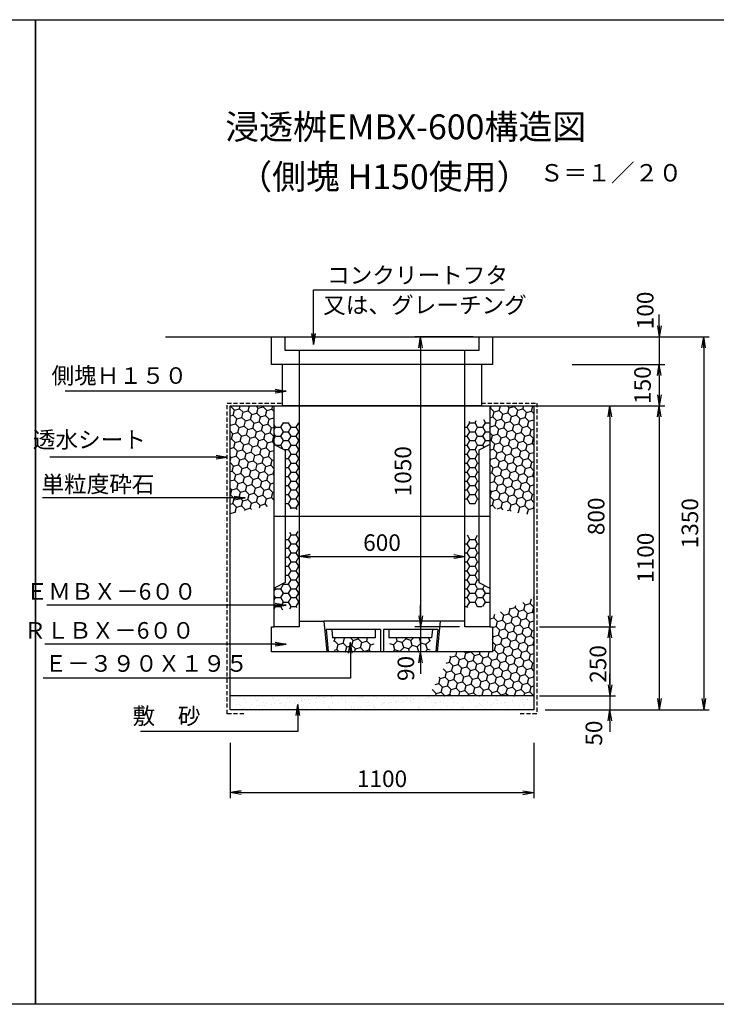
# Model space of a CAD drawing. Extents: x -3429 to 9171, y -642 to 6486.
# Drawn here: x 4074 to 6595, y 2922 to 6486 of the extents above; entities that cross this region are included whole.
import ezdxf
from ezdxf.enums import TextEntityAlignment as Align

# ---------------------------------------------------------------- set-up
doc = ezdxf.new("R2010")
doc.units = 0
doc.header["$LTSCALE"] = 60
doc.header["$MEASUREMENT"] = 0
doc.linetypes.add('HIDDEN', pattern=[0.375, 0.25, -0.125])
doc.layers.get('0').update_dxf_attribs({"linetype": 'CONTINUOUS'})
doc.layers.get('DEFPOINTS').update_dxf_attribs({"linetype": 'CONTINUOUS'})
for name, color, linetype in [('KL', 5, 'HIDDEN'), ('saiseki', 4, 'CONTINUOUS'), ('SUNPO', 3, 'CONTINUOUS'), ('SUNPOU', 3, 'CONTINUOUS')]:
    doc.layers.add(name, color=color, linetype=linetype)
doc.styles.add('BIGFONT', font='simplex', dxfattribs={"bigfont": 'extfont'})
doc.dimstyles.new('P1', dxfattribs={"dimscale": 10, "dimtxt": 3, "dimasz": 2, "dimexe": 1, "dimexo": 1, "dimgap": 0, "dimtad": 1, "dimdec": 4, "dimzin": 0, "dimdsep": 46, "dimtxsty": 'BIGFONT', "dimblk": 'ARROW', "dimcen": 0, "dimadec": 0, "dimazin": 0, "dimtfac": 1, "dimtdec": 4, "dimtofl": 0, "dimtmove": 0, "dimatfit": 3, "dimldrblk": 'ARROW', "dimfxl": 1, "dimtolj": 1, "dimtzin": 0, "dimarcsym": 0})

# ---------------------------------------------------------------- blocks, each defined once
blk = doc.blocks.new('ARROW')
for p in [(-1, 0.167), (-1, 0), (-1, -0.167)]:
    blk.add_line(p, (0, 0))
blk = doc.blocks.new('*D71')
at = {"layer": 'DEFPOINTS', "color": 0}
for p in [(4835.1, 3887.9), (5935.1, 3887.9), (5935.1, 3687.9)]:
    blk.add_point(p, dxfattribs=at)
at = {"layer": 'SUNPOU', "color": 0, "lineweight": -2}
for p, q in [((4835.1, 3867.9), (4835.1, 3667.9)), ((5935.1, 3867.9), (5935.1, 3667.9)), ((4875.1, 3687.9), (5895.1, 3687.9))]:
    blk.add_line(p, q, dxfattribs=at)
at = {"layer": 'SUNPOU', "color": 0, "lineweight": -2, "xscale": 40, "yscale": 40, "zscale": 40, "rotation": 180}
blk.add_blockref('ARROW', (4835.1, 3687.9), dxfattribs=at)
at = {"layer": 'SUNPOU', "color": 0, "lineweight": -2, "xscale": 40, "yscale": 40, "zscale": 40}
blk.add_blockref('ARROW', (5935.1, 3687.9), dxfattribs=at)
at = {"layer": 'SUNPOU', "color": 0, "insert": (5385.1, 3737.9), "char_height": 60, "attachment_point": 5, "style": 'BIGFONT'}
blk.add_mtext('\\A1;1100', dxfattribs=at)
blk = doc.blocks.new('*D72')
at = {"layer": 'DEFPOINTS', "color": 0}
for p in [(5685.1, 4542.7), (5085.1, 4521.7), (5685.1, 4521.7)]:
    blk.add_point(p, dxfattribs=at)
at = {"layer": 'SUNPOU', "color": 0, "lineweight": -2}
for p, q in [((5085.1, 4541.7), (5085.1, 4562.7)), ((5685.1, 4541.7), (5685.1, 4562.7)), ((5125.1, 4542.7), (5645.1, 4542.7))]:
    blk.add_line(p, q, dxfattribs=at)
at = {"layer": 'SUNPOU', "color": 0, "lineweight": -2, "xscale": 40, "yscale": 40, "zscale": 40, "rotation": 180}
blk.add_blockref('ARROW', (5085.1, 4542.7), dxfattribs=at)
at = {"layer": 'SUNPOU', "color": 0, "lineweight": -2, "xscale": 40, "yscale": 40, "zscale": 40}
blk.add_blockref('ARROW', (5685.1, 4542.7), dxfattribs=at)
at = {"layer": 'SUNPOU', "color": 0, "insert": (5385.1, 4592.7), "char_height": 60, "attachment_point": 5, "style": 'BIGFONT'}
blk.add_mtext('\\A1;600', dxfattribs=at)
blk = doc.blocks.new('*X10')
at = {"color": 0}
for p, q in [((2306.2, 1753.7), (2301.5, 1761.9)), ((2301.5, 1745.5), (2306.2, 1753.7)), ((2306.2, 1753.7), (2325, 1753.7)), ((2325, 1753.7), (2334.4, 1769.9)), ((2334.4, 1737.5), (2325, 1753.7)), ((2334.4, 1769.9), (2334.2, 1770.2)), ((2334.4, 1769.9), (2353.1, 1769.9)), ((2353.1, 1769.9), (2353.3, 1770.2)), ((2362.5, 1753.7), (2353.1, 1769.9)), ((2353.1, 1737.5), (2362.5, 1753.7)), ((2362.5, 1753.7), (2381.2, 1753.7)), ((2381.2, 1753.7), (2390.6, 1769.9)), ((2390.6, 1737.5), (2381.2, 1753.7)), ((2390.6, 1769.9), (2390.5, 1770.2)), ((2390.6, 1769.9), (2391.5, 1769.9)), ((2991.5, 1753.7), (3000, 1753.7)), ((3000, 1753.7), (3009.4, 1769.9)), ((3009.4, 1737.5), (3000, 1753.7)), ((3009.4, 1769.9), (3007.1, 1773.9)), ((3009.4, 1769.9), (3028.1, 1769.9)), ((3028.1, 1769.9), (3032.6, 1777.7)), ((3037.5, 1753.7), (3028.1, 1769.9)), ((3028.1, 1737.5), (3037.5, 1753.7)), ((3037.5, 1753.7), (3056.2, 1753.7)), ((3056.2, 1753.7), (3065.6, 1769.9)), ((3065.6, 1737.5), (3056.2, 1753.7)), ((3065.6, 1769.9), (3059.9, 1779.9)), ((3065.6, 1769.9), (3081.5, 1769.9)), ((2306.2, 1721.2), (2301.5, 1729.4)), ((2301.5, 1713.1), (2306.2, 1721.2)), ((2306.2, 1721.2), (2325, 1721.2)), ((2325, 1721.2), (2334.4, 1737.5)), ((2334.4, 1705), (2325, 1721.2)), ((2334.4, 1737.5), (2353.1, 1737.5)), ((2362.5, 1721.2), (2353.1, 1737.5)), ((2353.1, 1705), (2362.5, 1721.2)), ((2362.5, 1721.2), (2381.2, 1721.2)), ((2381.2, 1721.2), (2390.6, 1737.5)), ((2390.6, 1705), (2381.2, 1721.2)), ((2390.6, 1737.5), (2391.5, 1737.5)), ((2991.5, 1721.2), (3000, 1721.2)), ((3000, 1721.2), (3009.4, 1737.5)), ((3009.4, 1705), (3000, 1721.2)), ((3009.4, 1737.5), (3028.1, 1737.5)), ((3037.5, 1721.2), (3028.1, 1737.5)), ((3028.1, 1705), (3037.5, 1721.2)), ((3037.5, 1721.2), (3056.2, 1721.2)), ((3056.2, 1721.2), (3065.6, 1737.5)), ((3065.6, 1705), (3056.2, 1721.2)), ((3065.6, 1737.5), (3081.5, 1737.5)), ((2306.2, 1688.7), (2301.5, 1696.9)), ((2306.2, 1688.7), (2325, 1688.7)), ((2306.2, 1688.7), (2306.2, 1688.7)), ((2325, 1688.7), (2334.4, 1705)), ((2332.6, 1675.6), (2325, 1688.7)), ((2334.4, 1705), (2353.1, 1705)), ((2362.5, 1688.7), (2353.1, 1705)), ((2353.1, 1672.5), (2362.5, 1688.7)), ((2362.5, 1688.7), (2381.2, 1688.7)), ((2381.2, 1688.7), (2390.6, 1705)), ((2390.6, 1672.5), (2381.2, 1688.7)), ((2390.6, 1705), (2391.5, 1705)), ((2991.5, 1688.7), (3000, 1688.7)), ((3000, 1688.7), (3009.4, 1705)), ((3009.4, 1672.5), (3000, 1688.7)), ((3009.4, 1705), (3028.1, 1705)), ((3037.5, 1688.7), (3028.1, 1705)), ((3028.1, 1672.5), (3037.5, 1688.7)), ((3037.5, 1688.7), (3056.2, 1688.7)), ((3056.2, 1688.7), (3065.6, 1705)), ((3060.9, 1680.8), (3056.2, 1688.7)), ((3065.6, 1705), (3081.5, 1705)), ((2338.7, 1672.5), (2353.1, 1672.5)), ((2341.5, 1640), (2353.1, 1640)), ((2362.5, 1656.3), (2353.1, 1672.5)), ((2353.1, 1640), (2362.5, 1656.3)), ((2362.5, 1623.8), (2353.1, 1640)), ((2362.5, 1656.3), (2381.2, 1656.3)), ((2381.2, 1656.3), (2390.6, 1672.5)), ((2390.6, 1640), (2381.2, 1656.3)), ((2381.2, 1623.8), (2390.6, 1640)), ((2390.6, 1672.5), (2391.5, 1672.5)), ((2390.6, 1640), (2391.5, 1640)), ((2991.5, 1656.3), (3000, 1656.3)), ((3000, 1656.3), (3009.4, 1672.5)), ((3009.4, 1640), (3000, 1656.3)), ((3000, 1623.8), (3009.4, 1640)), ((3009.4, 1672.5), (3028.1, 1672.5)), ((3009.4, 1640), (3028.1, 1640)), ((3037.5, 1656.3), (3028.1, 1672.5)), ((3028.1, 1640), (3037.5, 1656.3)), ((3037.5, 1623.8), (3028.1, 1640)), ((3037.5, 1656.3), (3041.5, 1656.3)), ((2341.5, 1607.6), (2353.1, 1607.6)), ((2353.1, 1607.6), (2362.5, 1623.8)), ((2362.5, 1591.3), (2353.1, 1607.6)), ((2362.5, 1623.8), (2381.2, 1623.8)), ((2390.6, 1607.6), (2381.2, 1623.8)), ((2381.2, 1591.3), (2390.6, 1607.6)), ((2390.6, 1607.6), (2391.5, 1607.6)), ((2991.5, 1623.8), (3000, 1623.8)), ((3009.4, 1607.6), (3000, 1623.8)), ((3000, 1591.3), (3009.4, 1607.6)), ((3009.4, 1607.6), (3028.1, 1607.6)), ((3028.1, 1607.6), (3037.5, 1623.8)), ((3037.5, 1591.3), (3028.1, 1607.6)), ((3037.5, 1623.8), (3041.5, 1623.8)), ((2341.5, 1575.1), (2353.1, 1575.1)), ((2353.1, 1575.1), (2362.5, 1591.3)), ((2362.5, 1558.8), (2353.1, 1575.1)), ((2362.5, 1591.3), (2381.2, 1591.3)), ((2390.6, 1575.1), (2381.2, 1591.3)), ((2381.2, 1558.8), (2390.6, 1575.1)), ((2390.6, 1575.1), (2391.5, 1575.1)), ((2991.5, 1591.3), (3000, 1591.3)), ((3009.4, 1575.1), (3000, 1591.3)), ((3000, 1558.8), (3009.4, 1575.1)), ((3009.4, 1575.1), (3028.1, 1575.1)), ((3028.1, 1575.1), (3037.5, 1591.3)), ((3037.5, 1558.8), (3028.1, 1575.1)), ((3037.5, 1591.3), (3041.5, 1591.3)), ((2341.5, 1542.6), (2353.1, 1542.6)), ((2353.1, 1542.6), (2362.5, 1558.8)), ((2362.5, 1526.4), (2353.1, 1542.6)), ((2362.5, 1558.8), (2381.2, 1558.8)), ((2390.6, 1542.6), (2381.2, 1558.8)), ((2381.2, 1526.4), (2390.6, 1542.6)), ((2390.6, 1542.6), (2391.5, 1542.6)), ((2991.5, 1558.8), (3000, 1558.8)), ((3009.4, 1542.6), (3000, 1558.8)), ((3000, 1526.4), (3009.4, 1542.6)), ((3009.4, 1542.6), (3028.1, 1542.6)), ((3028.1, 1542.6), (3037.5, 1558.8)), ((3037.5, 1526.4), (3028.1, 1542.6)), ((3037.5, 1558.8), (3041.5, 1558.8)), ((2341.5, 1510.1), (2353.1, 1510.1)), ((2353.1, 1510.1), (2362.5, 1526.4)), ((2362.5, 1493.9), (2353.1, 1510.1)), ((2362.5, 1526.4), (2381.2, 1526.4)), ((2390.6, 1510.1), (2381.2, 1526.4)), ((2381.2, 1493.9), (2390.6, 1510.1)), ((2390.6, 1510.1), (2391.5, 1510.1)), ((2991.5, 1526.4), (3000, 1526.4)), ((3009.4, 1510.1), (3000, 1526.4)), ((3000, 1493.9), (3009.4, 1510.1)), ((3009.4, 1510.1), (3028.1, 1510.1)), ((3028.1, 1510.1), (3037.5, 1526.4)), ((3037.5, 1493.9), (3028.1, 1510.1)), ((3037.5, 1526.4), (3041.5, 1526.4)), ((2341.5, 1477.7), (2353.1, 1477.7)), ((2353.1, 1477.7), (2362.5, 1493.9)), ((2362.5, 1461.4), (2353.1, 1477.7)), ((2360.4, 1457.7), (2362.5, 1461.4)), ((2362.5, 1493.9), (2381.2, 1493.9)), ((2362.5, 1461.4), (2381.2, 1461.4)), ((2390.6, 1477.7), (2381.2, 1493.9)), ((2381.2, 1461.4), (2390.6, 1477.7)), ((2384.7, 1455.5), (2381.2, 1461.4)), ((2390.6, 1477.7), (2391.5, 1477.7)), ((2991.5, 1493.9), (3000, 1493.9)), ((3009.4, 1477.7), (3000, 1493.9)), ((3008.8, 1476.6), (3009.4, 1477.7)), ((3009.4, 1477.7), (3028.1, 1477.7)), ((3028.1, 1477.7), (3037.5, 1493.9)), ((3028.2, 1477.6), (3028.1, 1477.7)), ((3037.5, 1493.9), (3041.5, 1493.9))]:
    blk.add_line(p, q, dxfattribs=at)
blk = doc.blocks.new('*X11')
at = {"color": 0}
for p, q in [((2353.1, 1347.8), (2362.5, 1364)), ((2362.5, 1364), (2357.3, 1373)), ((2362.5, 1364), (2381.2, 1364)), ((2381.2, 1364), (2388, 1375.7)), ((2390.6, 1347.8), (2381.2, 1364)), ((3009.4, 1347.8), (3000.9, 1362.5)), ((3028.1, 1347.8), (3037.2, 1363.5)), ((2341.5, 1347.8), (2353.1, 1347.8)), ((2362.5, 1331.5), (2353.1, 1347.8)), ((2353.1, 1315.3), (2362.5, 1331.5)), ((2362.5, 1331.5), (2381.2, 1331.5)), ((2381.2, 1331.5), (2390.6, 1347.8)), ((2390.6, 1315.3), (2381.2, 1331.5)), ((2390.6, 1347.8), (2391.5, 1347.8)), ((2991.5, 1331.5), (3000, 1331.5)), ((3000, 1331.5), (3009.4, 1347.8)), ((3009.4, 1315.3), (3000, 1331.5)), ((3009.4, 1347.8), (3028.1, 1347.8)), ((3037.5, 1331.5), (3028.1, 1347.8)), ((3028.1, 1315.3), (3037.5, 1331.5)), ((3037.5, 1331.5), (3041.5, 1331.5)), ((2341.5, 1315.3), (2353.1, 1315.3)), ((2362.5, 1299), (2353.1, 1315.3)), ((2353.1, 1282.8), (2362.5, 1299)), ((2362.5, 1299), (2381.2, 1299)), ((2381.2, 1299), (2390.6, 1315.3)), ((2390.6, 1282.8), (2381.2, 1299)), ((2390.6, 1315.3), (2391.5, 1315.3)), ((2991.5, 1299), (3000, 1299)), ((3000, 1299), (3009.4, 1315.3)), ((3009.4, 1282.8), (3000, 1299)), ((3009.4, 1315.3), (3028.1, 1315.3)), ((3037.5, 1299), (3028.1, 1315.3)), ((3028.1, 1282.8), (3037.5, 1299)), ((3037.5, 1299), (3041.5, 1299)), ((2341.5, 1282.8), (2353.1, 1282.8)), ((2341.5, 1250.3), (2353.1, 1250.3)), ((2362.5, 1266.6), (2353.1, 1282.8)), ((2353.1, 1250.3), (2362.5, 1266.6)), ((2362.5, 1234.1), (2353.1, 1250.3)), ((2362.5, 1266.6), (2381.2, 1266.6)), ((2381.2, 1266.6), (2390.6, 1282.8)), ((2390.6, 1250.3), (2381.2, 1266.6)), ((2381.2, 1234.1), (2390.6, 1250.3)), ((2390.6, 1282.8), (2391.5, 1282.8)), ((2390.6, 1250.3), (2391.5, 1250.3)), ((2991.5, 1266.6), (3000, 1266.6)), ((3000, 1266.6), (3009.4, 1282.8)), ((3009.4, 1250.3), (3000, 1266.6)), ((3000, 1234.1), (3009.4, 1250.3)), ((3009.4, 1282.8), (3028.1, 1282.8)), ((3009.4, 1250.3), (3028.1, 1250.3)), ((3037.5, 1266.6), (3028.1, 1282.8)), ((3028.1, 1250.3), (3037.5, 1266.6)), ((3037.5, 1234.1), (3028.1, 1250.3)), ((3037.5, 1266.6), (3041.5, 1266.6)), ((2341.5, 1217.8), (2353.1, 1217.8)), ((2353.1, 1217.8), (2362.5, 1234.1)), ((2362.5, 1201.6), (2353.1, 1217.8)), ((2362.5, 1234.1), (2381.2, 1234.1)), ((2390.6, 1217.8), (2381.2, 1234.1)), ((2381.2, 1201.6), (2390.6, 1217.8)), ((2390.6, 1217.8), (2391.5, 1217.8)), ((2991.5, 1234.1), (3000, 1234.1)), ((3009.4, 1217.8), (3000, 1234.1)), ((3000, 1201.6), (3009.4, 1217.8)), ((3009.4, 1217.8), (3028.1, 1217.8)), ((3028.1, 1217.8), (3037.5, 1234.1)), ((3037.5, 1201.6), (3028.1, 1217.8)), ((3037.5, 1234.1), (3041.5, 1234.1)), ((2325, 1169.1), (2334.4, 1185.4)), ((2334.4, 1185.4), (2333.4, 1187)), ((2334.4, 1185.4), (2353.1, 1185.4)), ((2353.1, 1185.4), (2362.5, 1201.6)), ((2362.5, 1169.1), (2353.1, 1185.4)), ((2362.5, 1201.6), (2381.2, 1201.6)), ((2390.6, 1185.4), (2381.2, 1201.6)), ((2381.2, 1169.1), (2390.6, 1185.4)), ((2390.6, 1185.4), (2391.5, 1185.4)), ((2991.5, 1201.6), (3000, 1201.6)), ((3009.4, 1185.4), (3000, 1201.6)), ((3000, 1169.1), (3009.4, 1185.4)), ((3009.4, 1185.4), (3028.1, 1185.4)), ((3028.1, 1185.4), (3037.5, 1201.6)), ((3037.5, 1169.1), (3028.1, 1185.4)), ((3037.5, 1201.6), (3041.5, 1201.6)), ((3056.2, 1169.1), (3062.8, 1180.5)), ((2301.5, 1161), (2306.2, 1169.1)), ((2306.2, 1136.7), (2301.5, 1144.8)), ((2306.2, 1169.1), (2304.3, 1172.5)), ((2306.2, 1169.1), (2325, 1169.1)), ((2334.4, 1152.9), (2325, 1169.1)), ((2325, 1136.7), (2334.4, 1152.9)), ((2334.4, 1152.9), (2353.1, 1152.9)), ((2353.1, 1152.9), (2362.5, 1169.1)), ((2362.5, 1136.7), (2353.1, 1152.9)), ((2362.5, 1169.1), (2381.2, 1169.1)), ((2390.6, 1152.9), (2381.2, 1169.1)), ((2381.2, 1136.7), (2390.6, 1152.9)), ((2390.6, 1152.9), (2391.5, 1152.9)), ((2991.5, 1169.1), (3000, 1169.1)), ((3009.4, 1152.9), (3000, 1169.1)), ((3000, 1136.7), (3009.4, 1152.9)), ((3009.4, 1152.9), (3028.1, 1152.9)), ((3028.1, 1152.9), (3037.5, 1169.1)), ((3037.5, 1136.7), (3028.1, 1152.9)), ((3037.5, 1169.1), (3056.2, 1169.1)), ((3065.6, 1152.9), (3056.2, 1169.1)), ((3056.2, 1136.7), (3065.6, 1152.9)), ((3065.6, 1152.9), (3081.5, 1152.9)), ((2301.5, 1128.5), (2306.2, 1136.7)), ((2306.2, 1104.2), (2301.5, 1112.3)), ((2306.2, 1136.7), (2325, 1136.7)), ((2334.4, 1120.4), (2325, 1136.7)), ((2325, 1104.2), (2334.4, 1120.4)), ((2334.4, 1120.4), (2353.1, 1120.4)), ((2353.1, 1120.4), (2362.5, 1136.7)), ((2362.5, 1104.2), (2353.1, 1120.4)), ((2362.5, 1136.7), (2381.2, 1136.7)), ((2390.6, 1120.4), (2381.2, 1136.7)), ((2381.2, 1104.2), (2390.6, 1120.4)), ((2390.6, 1120.4), (2391.5, 1120.4)), ((2991.5, 1136.7), (3000, 1136.7)), ((3009.4, 1120.4), (3000, 1136.7)), ((3000, 1104.2), (3009.4, 1120.4)), ((3009.4, 1120.4), (3028.1, 1120.4)), ((3028.1, 1120.4), (3037.5, 1136.7)), ((3037.5, 1104.2), (3028.1, 1120.4)), ((3037.5, 1136.7), (3056.2, 1136.7)), ((3065.6, 1120.4), (3056.2, 1136.7)), ((3056.4, 1104.4), (3065.6, 1120.4)), ((3065.6, 1120.4), (3081.5, 1120.4)), ((2301.5, 1096), (2306.2, 1104.2)), ((2306.2, 1104.2), (2325, 1104.2)), ((2332, 1092), (2325, 1104.2)), ((2357.8, 1096), (2362.5, 1104.2)), ((2362.5, 1104.2), (2381.2, 1104.2)), ((2383.6, 1100.1), (2381.2, 1104.2)), ((2991.5, 1104.2), (3000, 1104.2)), ((3001.8, 1101.1), (3000, 1104.2)), ((3037, 1103.3), (3037.5, 1104.2)), ((3037.5, 1104.2), (3052.2, 1104.2))]:
    blk.add_line(p, q, dxfattribs=at)
blk = doc.blocks.new('*D73')
at = {"layer": 'DEFPOINTS', "color": 0}
for p in [(6229.9, 5337.9), (6065.4, 3987.9), (6549.4, 3987.9)]:
    blk.add_point(p, dxfattribs=at)
at = {"layer": 'SUNPOU', "color": 0, "lineweight": -2}
for p, q in [((6249.9, 5337.9), (6569.4, 5337.9)), ((6549.4, 5297.9), (6549.4, 4027.9)), ((6085.4, 3987.9), (6569.4, 3987.9))]:
    blk.add_line(p, q, dxfattribs=at)
at = {"layer": 'SUNPOU', "color": 0, "lineweight": -2, "xscale": 40, "yscale": 40, "zscale": 40}
for p, rotation in [((6549.4, 5337.9), 90), ((6549.4, 3987.9), 270)]:
    blk.add_blockref('ARROW', p, dxfattribs=dict(at, rotation=rotation))
at = {"layer": 'SUNPOU', "color": 0, "insert": (6499.4, 4662.9), "char_height": 60, "attachment_point": 5, "rotation": 90, "style": 'BIGFONT'}
blk.add_mtext('\\A1;1350', dxfattribs=at)
blk = doc.blocks.new('*D74')
at = {"layer": 'DEFPOINTS', "color": 0}
for p in [(6108.9, 5087.9), (5935.1, 4287.9), (6210.1, 4287.9)]:
    blk.add_point(p, dxfattribs=at)
at = {"layer": 'SUNPOU', "color": 0, "lineweight": -2}
for p, q in [((6128.9, 5087.9), (6230.1, 5087.9)), ((6210.1, 5047.9), (6210.1, 4327.9)), ((5955.1, 4287.9), (6230.1, 4287.9))]:
    blk.add_line(p, q, dxfattribs=at)
at = {"layer": 'SUNPOU', "color": 0, "lineweight": -2, "xscale": 40, "yscale": 40, "zscale": 40}
for p, rotation in [((6210.1, 5087.9), 90), ((6210.1, 4287.9), 270)]:
    blk.add_blockref('ARROW', p, dxfattribs=dict(at, rotation=rotation))
at = {"layer": 'SUNPOU', "color": 0, "insert": (6160.1, 4687.9), "char_height": 60, "attachment_point": 5, "rotation": 90, "style": 'BIGFONT'}
blk.add_mtext('\\A1;800', dxfattribs=at)
blk = doc.blocks.new('*D75')
at = {"layer": 'DEFPOINTS', "color": 0}
for p in [(5955.1, 4037.9), (5955.1, 3987.9), (6210.1, 3987.9)]:
    blk.add_point(p, dxfattribs=at)
at = {"layer": 'SUNPOU', "color": 0, "lineweight": -2}
for p, q in [((6210.1, 4077.9), (6210.1, 4117.9)), ((5975.1, 4037.9), (6230.1, 4037.9)), ((6210.1, 4037.9), (6210.1, 3987.9)), ((5975.1, 3987.9), (6230.1, 3987.9)), ((6210.1, 3947.9), (6210.1, 3907.9))]:
    blk.add_line(p, q, dxfattribs=at)
at = {"layer": 'SUNPOU', "color": 0, "lineweight": -2, "xscale": 40, "yscale": 40, "zscale": 40}
for p, rotation in [((6210.1, 4037.9), 270), ((6210.1, 3987.9), 90)]:
    blk.add_blockref('ARROW', p, dxfattribs=dict(at, rotation=rotation))
at = {"layer": 'SUNPOU', "color": 0, "insert": (6152, 3903.1), "char_height": 60, "attachment_point": 5, "rotation": 90, "style": 'BIGFONT'}
blk.add_mtext('\\A1;50', dxfattribs=at)
blk = doc.blocks.new('*D76')
at = {"layer": 'DEFPOINTS', "color": 0}
for p in [(6152.4, 5087.9), (6173.5, 3987.9), (6388.7, 3987.9)]:
    blk.add_point(p, dxfattribs=at)
at = {"layer": 'SUNPOU', "color": 0, "lineweight": -2}
for p, q in [((6172.4, 5087.9), (6408.7, 5087.9)), ((6388.7, 5047.9), (6388.7, 4027.9)), ((6193.5, 3987.9), (6408.7, 3987.9))]:
    blk.add_line(p, q, dxfattribs=at)
at = {"layer": 'SUNPOU', "color": 0, "lineweight": -2, "xscale": 40, "yscale": 40, "zscale": 40}
for p, rotation in [((6388.7, 5087.9), 90), ((6388.7, 3987.9), 270)]:
    blk.add_blockref('ARROW', p, dxfattribs=dict(at, rotation=rotation))
at = {"layer": 'SUNPOU', "color": 0, "insert": (6338.7, 4537.9), "char_height": 60, "attachment_point": 5, "rotation": 90, "style": 'BIGFONT'}
blk.add_mtext('\\A1;1100', dxfattribs=at)
blk = doc.blocks.new('*D77')
at = {"layer": 'DEFPOINTS', "color": 0}
for p in [(5968.6, 5337.9), (6053.6, 5237.9), (6388.7, 5237.9)]:
    blk.add_point(p, dxfattribs=at)
at = {"layer": 'SUNPOU', "color": 0, "lineweight": -2}
for p, q in [((6388.7, 5377.9), (6388.7, 5417.9)), ((5988.6, 5337.9), (6408.7, 5337.9)), ((6388.7, 5337.9), (6388.7, 5237.9)), ((6073.6, 5237.9), (6408.7, 5237.9)), ((6388.7, 5197.9), (6388.7, 5157.9))]:
    blk.add_line(p, q, dxfattribs=at)
at = {"layer": 'SUNPOU', "color": 0, "lineweight": -2, "xscale": 40, "yscale": 40, "zscale": 40}
for p, rotation in [((6388.7, 5337.9), 270), ((6388.7, 5237.9), 90)]:
    blk.add_blockref('ARROW', p, dxfattribs=dict(at, rotation=rotation))
at = {"layer": 'SUNPOU', "color": 0, "insert": (6337.7, 5433.2), "char_height": 60, "attachment_point": 5, "rotation": 90, "style": 'BIGFONT'}
blk.add_mtext('\\A1;100', dxfattribs=at)
blk = doc.blocks.new('*D78')
at = {"layer": 'DEFPOINTS', "color": 0}
for p in [(6117.6, 5237.9), (5911.4, 5087.9), (6388.7, 5087.9)]:
    blk.add_point(p, dxfattribs=at)
at = {"layer": 'SUNPOU', "color": 0, "lineweight": -2}
for p, q in [((6137.6, 5237.9), (6408.7, 5237.9)), ((6388.7, 5197.9), (6388.7, 5127.9)), ((5931.4, 5087.9), (6408.7, 5087.9))]:
    blk.add_line(p, q, dxfattribs=at)
at = {"layer": 'SUNPOU', "color": 0, "lineweight": -2, "xscale": 40, "yscale": 40, "zscale": 40}
for p, rotation in [((6388.7, 5237.9), 90), ((6388.7, 5087.9), 270)]:
    blk.add_blockref('ARROW', p, dxfattribs=dict(at, rotation=rotation))
at = {"layer": 'SUNPOU', "color": 0, "insert": (6327.9, 5162.9), "char_height": 60, "attachment_point": 5, "rotation": 90, "style": 'BIGFONT'}
blk.add_mtext('\\A1;150', dxfattribs=at)
blk = doc.blocks.new('*X17')
at = {"color": 0}
for p, q in [((2733.6, 965.4), (2720.2, 969)), ((2733.6, 965.4), (2746.9, 978.7)), ((2738.5, 947.3), (2733.6, 965.4)), ((2746.9, 978.7), (2743.6, 991.1)), ((2765, 973.8), (2746.9, 978.7)), ((2765, 973.8), (2778.3, 987.1)), ((2769.9, 955.7), (2765, 973.8)), ((2778.3, 987.1), (2777.2, 991.1)), ((2796.4, 982.2), (2778.3, 987.1)), ((2788, 950.9), (2801.2, 964.1)), ((2796.4, 982.2), (2805.2, 991.1)), ((2801.2, 964.1), (2796.4, 982.2)), ((2819.3, 959.3), (2801.2, 964.1)), ((2819.3, 959.3), (2832.6, 972.5)), ((2827.7, 990.6), (2826, 991.1)), ((2827.7, 990.6), (2828.2, 991.1)), ((2832.6, 972.5), (2827.7, 990.6)), ((2850.7, 967.7), (2832.6, 972.5)), ((2850.7, 967.7), (2864, 980.9)), ((2855.6, 949.6), (2850.7, 967.7)), ((2864, 980.9), (2861.2, 991.1)), ((2867.4, 980), (2864, 980.9)), ((2732.3, 941.1), (2738.5, 947.3)), ((2756.6, 942.4), (2738.5, 947.3)), ((2756.6, 942.4), (2769.9, 955.7)), ((2757, 941.1), (2756.6, 942.4)), ((2788, 950.9), (2769.9, 955.7)), ((2790.6, 941.1), (2788, 950.9)), ((2824.2, 941.1), (2819.3, 959.3)), ((2824.1, 941.1), (2824.2, 941.1)), ((2824.4, 941.1), (2824.2, 941.1)), ((2847.1, 941.1), (2855.6, 949.6)), ((2865.2, 947), (2855.6, 949.6))]:
    blk.add_line(p, q, dxfattribs=at)
blk = doc.blocks.new('*D109')
at = {"layer": 'DEFPOINTS', "color": 0}
for p in [(5935.1, 4287.9), (5935.1, 4037.9), (6210.1, 4037.9)]:
    blk.add_point(p, dxfattribs=at)
at = {"layer": 'SUNPO', "color": 0, "lineweight": -2}
for p, q in [((5955.1, 4287.9), (6230.1, 4287.9)), ((6210.1, 4247.9), (6210.1, 4077.9)), ((5955.1, 4037.9), (6230.1, 4037.9))]:
    blk.add_line(p, q, dxfattribs=at)
at = {"layer": 'SUNPO', "color": 0, "lineweight": -2, "xscale": 40, "yscale": 40, "zscale": 40}
for p, rotation in [((6210.1, 4287.9), 90), ((6210.1, 4037.9), 270)]:
    blk.add_blockref('ARROW', p, dxfattribs=dict(at, rotation=rotation))
at = {"layer": 'SUNPO', "color": 0, "insert": (6166.8, 4153.5), "char_height": 60, "attachment_point": 5, "rotation": 90, "style": 'BIGFONT'}
blk.add_mtext('\\A1;250', dxfattribs=at)
blk = doc.blocks.new('*D110')
at = {"layer": 'DEFPOINTS', "color": 0}
for p in [(5735.1, 5337.9), (5524.4, 4287.9), (5685.1, 4287.9)]:
    blk.add_point(p, dxfattribs=at)
at = {"layer": 'SUNPO', "color": 0, "lineweight": -2}
for p, q in [((5715.1, 5337.9), (5504.4, 5337.9)), ((5524.4, 5297.9), (5524.4, 4327.9)), ((5665.1, 4287.9), (5504.4, 4287.9))]:
    blk.add_line(p, q, dxfattribs=at)
at = {"layer": 'SUNPO', "color": 0, "lineweight": -2, "xscale": 40, "yscale": 40, "zscale": 40}
for p, rotation in [((5524.4, 5337.9), 90), ((5524.4, 4287.9), 270)]:
    blk.add_blockref('ARROW', p, dxfattribs=dict(at, rotation=rotation))
at = {"layer": 'SUNPO', "color": 0, "insert": (5460.9, 4851.1), "char_height": 60, "attachment_point": 5, "rotation": 90, "style": 'BIGFONT'}
blk.add_mtext('\\A1;1050', dxfattribs=at)
blk = doc.blocks.new('*D111')
at = {"layer": 'DEFPOINTS', "color": 0}
for p in [(5685.1, 4287.9), (5524.4, 4197.9), (5785.1, 4197.9)]:
    blk.add_point(p, dxfattribs=at)
at = {"layer": 'SUNPO', "color": 0, "lineweight": -2}
for p, q in [((5524.4, 4327.9), (5524.4, 4367.9)), ((5665.1, 4287.9), (5504.4, 4287.9)), ((5524.4, 4287.9), (5524.4, 4197.9)), ((5765.1, 4197.9), (5504.4, 4197.9)), ((5524.4, 4157.9), (5524.4, 4117.9))]:
    blk.add_line(p, q, dxfattribs=at)
at = {"layer": 'SUNPO', "color": 0, "lineweight": -2, "xscale": 40, "yscale": 40, "zscale": 40}
for p, rotation in [((5524.4, 4287.9), 270), ((5524.4, 4197.9), 90)]:
    blk.add_blockref('ARROW', p, dxfattribs=dict(at, rotation=rotation))
at = {"layer": 'SUNPO', "color": 0, "insert": (5471.5, 4137.2), "char_height": 60, "attachment_point": 5, "rotation": 90, "style": 'BIGFONT'}
blk.add_mtext('\\A1;90', dxfattribs=at)

msp = doc.modelspace()

# ---------------------------------------------------------------- hatches: boundary and pattern name
at = {"layer": 'saiseki'}
h = msp.add_hatch(dxfattribs=at)
h.set_pattern_fill('HONEY', color=256, scale=150, angle=15, style=0)
h.set_pattern_definition([(15, (4835.09, 4698.533), (22.96397, 22.96397), [18.75, -37.5]), (135, (4835.09, 4698.533), (-31.36936, 8.4054), [18.75, -37.5]), (75, (4835.09, 4698.533), (-8.4054, 31.36936), [-37.5, 18.75])])
h.paths.add_polyline_path([(4995.091, 5087.897), (4835.091, 5087.897), (4835.091, 4698.533), (4995.091, 4728.328)])
h = msp.add_hatch(dxfattribs=at)
h.set_pattern_fill('HONEY', color=256, scale=150, angle=15, style=0)
h.set_pattern_definition([(15, (5775.09, 4691.61), (22.96397, 22.96397), [18.75, -37.5]), (135, (5775.09, 4691.61), (-31.36936, 8.4054), [18.75, -37.5]), (75, (5775.09, 4691.61), (-8.4054, 31.36936), [-37.5, 18.75])])
h.paths.add_polyline_path([(5935.091, 5087.897), (5775.091, 5087.897), (5775.091, 4720.314), (5935.091, 4691.61)])
h = msp.add_hatch(dxfattribs=at)
h.set_pattern_fill('HONEY', color=256, scale=150, angle=15, style=0)
h.set_pattern_definition([(15, (5612.865, 4037.897), (22.96397, 22.96397), [18.75, -37.5]), (135, (5612.865, 4037.897), (-31.36936, 8.4054), [18.75, -37.5]), (75, (5612.865, 4037.897), (-8.4054, 31.36936), [-37.5, 18.75])])
h.paths.add_polyline_path([(5785.091, 4197.897), (5638.735, 4197.897), (5556.325, 4037.897), (5935.091, 4037.897), (5935.091, 4393.689), (5775.091, 4325.982), (5775.091, 4287.897), (5785.091, 4287.897)])
h = msp.add_hatch(dxfattribs=at)
h.set_pattern_fill('AR-SAND', color=256, scale=20, style=0)
h.set_pattern_definition([(37.5, (4835.09, 3987.897), (-1.2599, 38.5365), [0, -30.4, 0, -34, 0, -32.5]), (7.5, (4835.09, 3987.897), (35.3955, 56.443), [0, -16.4, 0, -27.4, 0, -10.5]), (327.5, (4810.49, 3987.897), (62.2828, 0.1132), [0, -10, 0, -36, 0, -47]), (317.5, (4810.49, 3987.897), (60.1225, 17.5535), [0, -5, 0, -23.6, 0, -27])])
h.paths.add_polyline_path([(5935.091, 3987.897), (5935.091, 4037.897), (5556.325, 4037.897), (5530.571, 3987.897)])
h.paths.add_polyline_path([(4835.091, 4037.897), (4835.091, 3987.897), (5077.276, 3987.897), (5080.511, 4007.307), (5083.746, 3987.897), (5530.571, 3987.897), (5556.325, 4037.897)])

# ---------------------------------------------------------------- linework, layer by layer
for p, q in [((5136.924, 5507.307), (5136.924, 5507.307)), ((4601.004, 5337.897), (6180.558, 5337.897)), ((4985.091, 5337.897), (5785.091, 5337.897)), ((4985.091, 5237.897), (4985.091, 5337.897)), ((5035.091, 5287.897), (5035.091, 5337.897)), ((5735.091, 5337.897), (5735.091, 5287.897)), ((5785.091, 5337.897), (5785.091, 5237.897)), ((5735.091, 5287.897), (5035.091, 5287.897)), ((5085.091, 5287.897), (5085.091, 5087.897)), ((5685.091, 5087.897), (5685.091, 5287.897)), ((5785.091, 5237.897), (4985.091, 5237.897)), ((5025.091, 5087.897), (5025.091, 5237.897)), ((5745.091, 5237.897), (5745.091, 5087.897)), ((5025.091, 5087.897), (5025.091, 5097.897)), ((5745.091, 5097.897), (5745.091, 5087.897)), ((4835.091, 3987.897), (4835.091, 5087.897)), ((4835.091, 5087.897), (5085.091, 5087.897)), ((4995.091, 5087.897), (5775.091, 5087.897)), ((4995.091, 4287.897), (4995.091, 5087.897)), ((5085.091, 5087.897), (5025.091, 5087.897)), ((5745.091, 5087.897), (5025.091, 5087.897)), ((5085.091, 5087.897), (5085.091, 4287.897)), ((5745.091, 5087.897), (5685.091, 5087.897)), ((5685.091, 4287.897), (5685.091, 5087.897)), ((5745.091, 5087.897), (5935.091, 5087.897)), ((5775.091, 5087.897), (5775.091, 4287.897)), ((5935.091, 5087.897), (5935.091, 3987.897)), ((4995.091, 4947.897), (5035.091, 4927.897)), ((5035.091, 4927.897), (5035.091, 4447.897)), ((5775.091, 4947.897), (5735.091, 4927.897)), ((5735.091, 4927.897), (5735.091, 4447.897)), ((4995.091, 4687.897), (5775.091, 4687.897)), ((5035.091, 4447.897), (4995.091, 4427.897)), ((5735.091, 4447.897), (5775.091, 4427.897)), ((4985.091, 4197.897), (4985.091, 4287.897)), ((4985.091, 4287.897), (4995.091, 4287.897)), ((5085.091, 4287.897), (4995.091, 4287.897)), ((5085.091, 4307.897), (5175.091, 4307.897)), ((5175.091, 4307.897), (5185.091, 4197.897)), ((5595.091, 4307.897), (5175.091, 4307.897)), ((5182.839, 4277.897), (5190.07, 4198.35)), ((5380.091, 4277.897), (5182.839, 4277.897)), ((5202.921, 4277.897), (5205.648, 4247.897)), ((5360.091, 4277.897), (5360.091, 4247.897)), ((5380.091, 4277.897), (5380.091, 4197.897)), ((5390.091, 4277.897), (5390.091, 4197.897)), ((5587.343, 4277.897), (5390.091, 4277.897)), ((5410.091, 4277.897), (5410.091, 4247.897)), ((5567.26, 4277.897), (5564.533, 4247.897)), ((5587.343, 4277.897), (5580.111, 4198.35)), ((5595.091, 4307.897), (5585.091, 4197.897)), ((5685.091, 4307.897), (5595.091, 4307.897)), ((5775.091, 4287.897), (5685.091, 4287.897)), ((5775.091, 4287.897), (5785.091, 4287.897)), ((5785.091, 4287.897), (5785.091, 4197.897)), ((5360.091, 4247.897), (5205.648, 4247.897)), ((5564.533, 4247.897), (5410.091, 4247.897)), ((5785.091, 4197.897), (4985.091, 4197.897)), ((5935.091, 4037.897), (4835.091, 4037.897)), ((5935.091, 3987.897), (4835.091, 3987.897))]:
    msp.add_line(p, q)
at = {"layer": 'KL'}
for p, q in [((4825.091, 3972.897), (4825.091, 5097.897)), ((4825.091, 5097.897), (5025.091, 5097.897)), ((5745.091, 5097.897), (5945.091, 5097.897)), ((5945.091, 5097.897), (5945.091, 3972.897)), ((4885.091, 3972.897), (4825.091, 3972.897)), ((5945.091, 3972.897), (5885.091, 3972.897))]:
    msp.add_line(p, q, dxfattribs=at)
at = {"layer": 'KL', "color": 0, "linetype": 'ByBlock', "ltscale": 2}
for points in [[(1610.781, 2921.563), (1610.781, 6485.563), (4130.781, 6485.563), (4130.781, 2921.563)], [(4130.781, 2921.563), (4130.781, 6485.563), (6650.781, 6485.563), (6650.781, 2921.563)]]:
    msp.add_lwpolyline(points, close=True, dxfattribs=at)
at = {"layer": 'SUNPOU'}
for p, q in [((5640.257, 5507.307), (5827.979, 5507.307)), ((4264.214, 4754.287), (4156.754, 4754.287)), ((5270.904, 4192.81), (5270.904, 4102.571)), ((5270.904, 4102.571), (4159.321, 4102.571))]:
    msp.add_line(p, q, dxfattribs=at)
for points in [[(5136.924, 5309.991), (5136.924, 5507.307), (5640.257, 5507.307)], [(5038.202, 5141.063), (4840.757, 5141.063), (4238.853, 5141.063)], [(4825.091, 4902.447), (4509.868, 4902.447), (4183.201, 4902.447)], [(4890.118, 4754.287), (4720.88, 4754.287), (4264.214, 4754.287)], [(5038.202, 4366.703), (4671.519, 4366.703), (4171.519, 4366.703)], [(5038.202, 4225.763), (4664.468, 4225.763), (4164.468, 4225.763)], [(5080.511, 4007.307), (5080.511, 3908.649), (4727.932, 3908.649), (4511.265, 3908.649)]]:
    msp.add_lwpolyline(points, dxfattribs=at)

# ---------------------------------------------------------------- block references
at = {"layer": 'saiseki'}
for name in ['*X10', '*X11', '*X17']:
    msp.add_blockref(name, (2693.55, 3256.804), dxfattribs=at)
at = {"layer": 'saiseki', "xscale": -1}
msp.add_blockref('*X17', (8076.631, 3256.804), dxfattribs=at)
at = {"layer": 'SUNPOU', "xscale": 40, "yscale": 40, "zscale": 40}
for p, rotation in [((5136.924, 5309.991), 270), ((5270.904, 4232.81), 90), ((5080.511, 4007.307), 90)]:
    msp.add_blockref('ARROW', p, dxfattribs=dict(at, rotation=rotation))
for p in [(5038.202, 5141.063), (4825.091, 4902.447), (4890.118, 4754.287), (5038.202, 4366.703), (5038.202, 4225.763)]:
    msp.add_blockref('ARROW', p, dxfattribs=at)

# ---------------------------------------------------------------- texts
at = {"style": 'BIGFONT'}
for s, height, p in [('浸透桝EMBX-600構造図', 90, (4817.289, 6052.757)), ('（側塊 H150使用）', 90, (4864.589, 5872.253)), ('Ｓ＝１／２０', 63, (5955.665, 5899.914))]:
    msp.add_text(s, height=height, dxfattribs=at).set_placement(p)
at = {"layer": 'SUNPOU', "style": 'BIGFONT'}
for s, p in [('コンクリートフタ', (5186.285, 5560.663)), ('Ｅ－３９０Ｘ１９５', (4163.805, 4155.293))]:
    msp.add_text(s, height=60, dxfattribs=at).set_placement(p, align=Align.MIDDLE_LEFT)
msp.add_text('又は、グレーチング', height=60, dxfattribs=at).set_placement((5172.182, 5422.743))
for s, p in [('側塊Ｈ１５０', (4679.765, 5197.439)), ('透水シート', (4530.488, 4965.696)), ('単粒度砕石', (4561.72, 4804.287)), ('ＥＭＢＸ－6００', (4713.829, 4416.032)), ('ＲＬＢＸ－6００', (4706.777, 4275.092)), ('敷\u3000砂', (4727.932, 3965.025))]:
    msp.add_text(s, height=60, dxfattribs=at).set_placement(p, align=Align.MIDDLE_RIGHT)

# ---------------------------------------------------------------- dimensions: what is measured, and where the dimension line sits
at = {"layer": 'SUNPO'}
for base, p1, p2, picture, middle in [((5524.36, 4287.897), (5735.091, 5337.897), (5685.091, 4287.897), '*D110', (5460.891, 4851.091)), ((5524.36, 4197.897), (5685.091, 4287.897), (5785.091, 4197.897), '*D111', (5471.501, 4137.163)), ((6210.091, 4037.897), (5935.091, 4287.897), (5935.091, 4037.897), '*D109', (6166.833, 4153.475))]:
    dim = msp.add_linear_dim(base=base, p1=p1, p2=p2, angle=90, dimstyle='P1', override={"dimscale": 20, "dimgap": 1, "dimdec": 0, "dimblk1": 'ARROW', "dimblk2": 'ARROW', "dimsah": 1, "dimtofl": 1, "dimtmove": 2}, dxfattribs=at)
    dim.commit()
    dim.dimension.update_dxf_attribs({"geometry": picture, "text_midpoint": middle, "dimtype": 160})
at = {"layer": 'SUNPOU'}
for base, p1, p2, picture, middle in [((6388.721, 5237.897), (5968.55, 5337.897), (6053.55, 5237.897), '*D77', (6337.7, 5433.185)), ((6388.721, 5087.897), (6117.55, 5237.897), (5911.368, 5087.897), '*D78', (6327.929, 5162.897)), ((6210.091, 3987.897), (5955.091, 4037.897), (5955.091, 3987.897), '*D75', (6152.036, 3903.071))]:
    dim = msp.add_linear_dim(base=base, p1=p1, p2=p2, angle=90, dimstyle='P1', override={"dimscale": 20, "dimgap": 1, "dimdec": 0, "dimblk1": 'ARROW', "dimblk2": 'ARROW', "dimsah": 1, "dimtofl": 1, "dimtmove": 2}, dxfattribs=at)
    dim.commit()
    dim.dimension.update_dxf_attribs({"geometry": picture, "text_midpoint": middle, "dimtype": 160})
for base, p1, p2, picture, middle in [((6549.423, 3987.897), (6229.919, 5337.897), (6065.423, 3987.897), '*D73', (6499.423, 4662.897)), ((6210.091, 4287.897), (6108.888, 5087.897), (5935.091, 4287.897), '*D74', (6160.091, 4687.897)), ((6388.721, 3987.897), (6152.352, 5087.897), (6173.507, 3987.897), '*D76', (6338.721, 4537.897))]:
    dim = msp.add_linear_dim(base=base, p1=p1, p2=p2, angle=90, dimstyle='P1', override={"dimscale": 20, "dimgap": 1, "dimdec": 0, "dimblk1": 'ARROW', "dimblk2": 'ARROW', "dimsah": 1, "dimtofl": 1, "dimtmove": 2}, dxfattribs=at)
    dim.commit()
    dim.dimension.update_dxf_attribs({"geometry": picture, "text_midpoint": middle})
for base, p1, p2, picture, middle in [((5685.091, 4542.683), (5085.091, 4521.736), (5685.091, 4521.736), '*D72', (5385.091, 4592.683)), ((5935.091, 3687.897), (4835.091, 3887.897), (5935.091, 3887.897), '*D71', (5385.091, 3737.897))]:
    dim = msp.add_linear_dim(base=base, p1=p1, p2=p2, dimstyle='P1', override={"dimscale": 20, "dimgap": 1, "dimdec": 0, "dimblk1": 'ARROW', "dimblk2": 'ARROW', "dimsah": 1, "dimtofl": 1, "dimtmove": 2}, dxfattribs=at)
    dim.commit()
    dim.dimension.update_dxf_attribs({"geometry": picture, "text_midpoint": middle})

doc.saveas('drawing.dxf')
